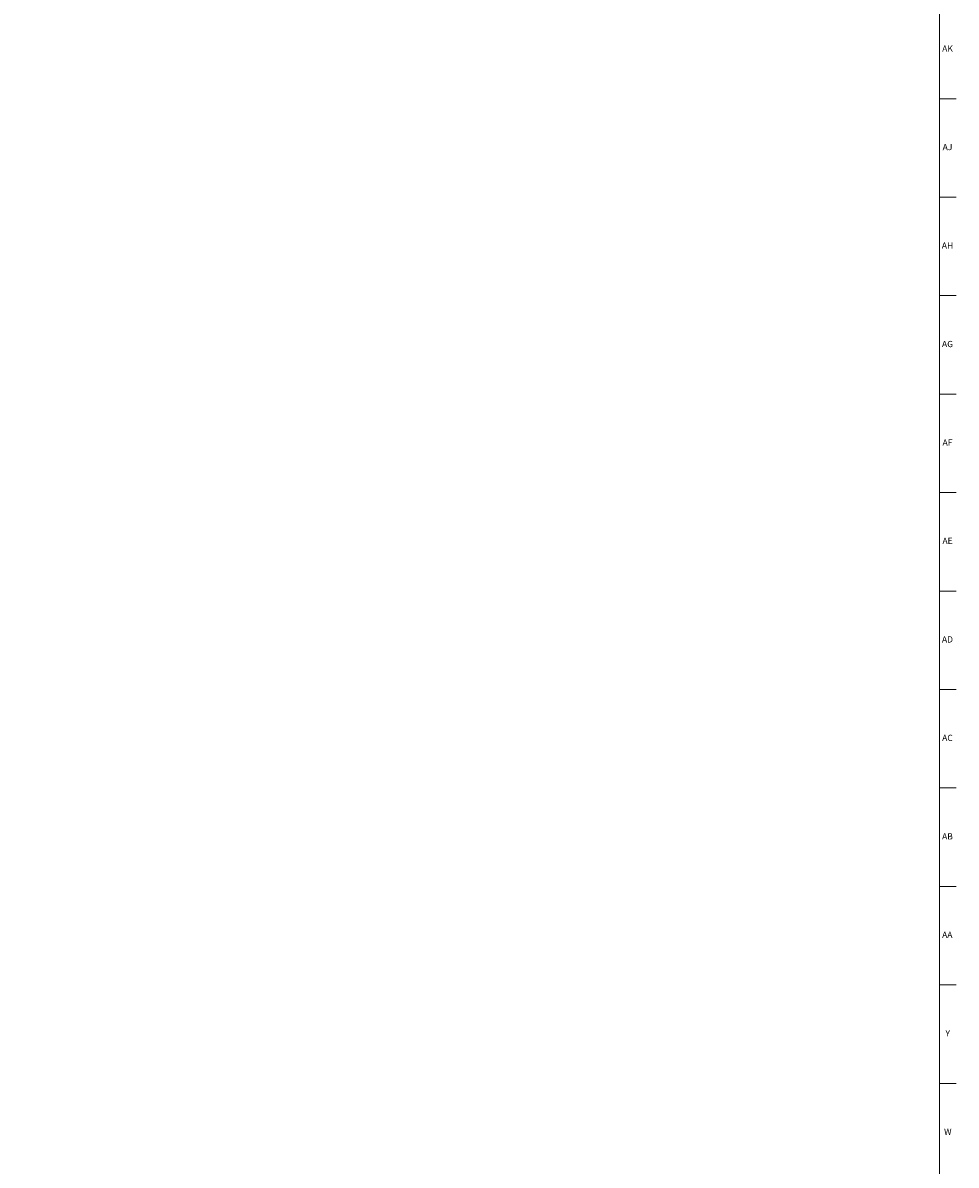
# Model space of a CAD drawing. Units: inches. Extents: x 0 to 90, y 0 to 120.
# Drawn here: x 71 to 90, y 37 to 60 of the extents above; entities that cross this region are included whole.
import ezdxf

# ---------------------------------------------------------------- set-up
doc = ezdxf.new("R2010")
doc.units = ezdxf.units.IN
doc.header["$MEASUREMENT"] = 0
doc.linetypes.add('SLD-Solid', pattern=[0])
doc.layers.add('NOTES', color=1, linetype='SLD-Solid')
doc.layers.add('TITLE', color=8, linetype='SLD-Solid')
doc.styles.add('SLDTEXTSTYLE1', font='GOTHIC.TTF', dxfattribs={"width": 0.913})

msp = doc.modelspace()

# ---------------------------------------------------------------- hatches: boundary and pattern name
at = {"layer": 'NOTES'}
h = msp.add_hatch(dxfattribs=at)
h.set_pattern_fill('AR-SAND', color=256, scale=5.3333, style=0)
edge = h.paths.add_edge_path(flags=0)
edge.add_line((57.8659241, 46.0582405), (65.0527398, 27.5349701))
edge.add_spline(control_points=[(65.0527398, 27.5349701), (65.0562391, 27.5260222), (65.0626121, 27.5097259), (65.0714988, 27.4877226), (65.078569, 27.4705264), (65.0837475, 27.4581189), (65.0873096, 27.4496665), (65.0899949, 27.4433349), (65.0973642, 27.4260537), (65.1105052, 27.3959161), (65.1361963, 27.3392742), (65.1711435, 27.2666125), (65.2202811, 27.1718965), (65.2786452, 27.0684122), (65.337381, 26.973317), (65.3903307, 26.8935108), (65.4339403, 26.8311657), (65.4752167, 26.775042), (65.5229286, 26.712933), (65.5675789, 26.6578963), (65.6159107, 26.6013205), (65.6504374, 26.5625133), (65.6903316, 26.5192871), (65.7207641, 26.4875169), (65.7495254, 26.4584907), (65.7770841, 26.4312015), (65.8098161, 26.3998421), (65.8473039, 26.3653477), (65.8799014, 26.3363605), (65.9097323, 26.3107045), (65.9399881, 26.2854367), (65.9710192, 26.2603224), (66.0075183, 26.2318439), (66.0419687, 26.2060376), (66.0766644, 26.1810359), (66.1071699, 26.159821), (66.1385816, 26.1387617), (66.1677602, 26.1198822), (66.1953838, 26.1026329), (66.2155349, 26.0904534), (66.2315982, 26.0809347), (66.2396101, 26.0762836), (66.2447463, 26.073302)], knot_values=[0, 0, 0, 0, 0.0147677271, 0.0268953461, 0.0363860562, 0.0432423522, 0.0474660245, 0.0504127038, 0.0537600494, 0.0761869591, 0.1006223326, 0.1485491135, 0.1987435694, 0.2624307534, 0.3284412629, 0.3680427292, 0.4078809855, 0.444214317, 0.4744140324, 0.5277698945, 0.5532140807, 0.5894269955, 0.6084008841, 0.6449366775, 0.658281133, 0.6726808576, 0.706045559, 0.7300678755, 0.7537203172, 0.7758220797, 0.7932383445, 0.8172994656, 0.8404473271, 0.8685690227, 0.8877219848, 0.9107321763, 0.9299477479, 0.9504411901, 0.9686221338, 0.984379608, 0.989986375, 1, 1, 1, 1], weights=[1, 1, 1, 1, 1, 1, 1, 1, 1, 1, 1, 1, 1, 1, 1, 1, 1, 1, 1, 1, 1, 1, 1, 1, 1, 1, 1, 1, 1, 1, 1, 1, 1, 1, 1, 1, 1, 1, 1, 1, 1, 1, 1], degree=3, periodic=0)
edge.add_line((66.2447463, 26.073302), (80.3368972, 17.9380764))
edge.add_ellipse((80.6531215, 18.4858523), major_axis=(0.3162243, 0.5477759), ratio=0.5773815452, start_angle=0.0000044, end_angle=179.9999956, ccw=False)
edge.add_line((80.9693458, 19.0336282), (66.8771949, 27.1688538))
edge.add_spline(control_points=[(66.8771949, 27.1688538), (66.8744134, 27.1704724), (66.8694537, 27.1733584), (66.8627529, 27.1773843), (66.8563661, 27.1812867), (66.8493591, 27.185653), (66.8384832, 27.1925924), (66.827424, 27.1999066), (66.8165399, 27.2073513), (66.8062262, 27.214552), (66.7911848, 27.2253654), (66.7708271, 27.240676), (66.748881, 27.2580698), (66.7259105, 27.2771546), (66.7037039, 27.2964917), (66.6793467, 27.3187132), (66.6537897, 27.3431264), (66.6267148, 27.3703706), (66.5993159, 27.3993655), (66.5733947, 27.4281547), (66.5434063, 27.4630583), (66.5133784, 27.5000364), (66.4840839, 27.5383357), (66.4603123, 27.5709193), (66.4339036, 27.6086749), (66.4029005, 27.6555288), (66.3672843, 27.7135358), (66.3322596, 27.7754539), (66.3033891, 27.8311826), (66.2803199, 27.879173), (66.265053, 27.9129355), (66.2487194, 27.9507154), (66.23897, 27.9752287), (66.2320841, 27.9925421)], knot_values=[0, 0, 0, 0, 0.0132034748, 0.0235429701, 0.0313374835, 0.042831788, 0.0555796779, 0.0806356738, 0.0919066698, 0.1034080242, 0.1252885444, 0.1566912976, 0.1893594041, 0.2167239998, 0.2513216136, 0.2800985016, 0.3158012668, 0.3549693297, 0.3900824566, 0.4276154146, 0.4615227054, 0.5147026007, 0.554340349, 0.5881483831, 0.6195090906, 0.673404756, 0.7321617518, 0.7931813292, 0.8546588923, 0.8926100151, 0.9302465251, 0.9507338575, 1, 1, 1, 1], weights=[1, 1, 1, 1, 1, 1, 1, 1, 1, 1, 1, 1, 1, 1, 1, 1, 1, 1, 1, 1, 1, 1, 1, 1, 1, 1, 1, 1, 1, 1, 1, 1, 1, 1], degree=3, periodic=0)
edge.add_line((66.2320841, 27.9925421), (58.9897302, 46.6589564))
edge.add_ellipse((58.4020819, 46.4249543), major_axis=(-0.5361577, -0.3667138), ratio=0.6839662504, start_angle=0, end_angle=167.34168089, ccw=False)

# ---------------------------------------------------------------- linework, layer by layer
at = {"layer": 'TITLE', "linetype": 'SLD-Solid', "lineweight": 18}
for p, q in [((89.5, 119.5), (89.5, 0.5)), ((89.5, 58.0314961), (89.8346457, 58.0314961)), ((89.5, 56.0629921), (89.8346457, 56.0629921)), ((89.5, 54.0944882), (89.8346457, 54.0944882)), ((89.5, 52.1259843), (89.8346457, 52.1259843)), ((89.5, 50.1574803), (89.8346457, 50.1574803)), ((89.5, 48.1889764), (89.8346457, 48.1889764)), ((89.5, 46.2204724), (89.8346457, 46.2204724)), ((89.5, 44.2519685), (89.8346457, 44.2519685)), ((89.5, 42.2834646), (89.8346457, 42.2834646)), ((89.5, 40.3149606), (89.8346457, 40.3149606)), ((89.5, 38.3464567), (89.8346457, 38.3464567))]:
    msp.add_line(p, q, dxfattribs=at)

# ---------------------------------------------------------------- texts
at = {"layer": 'TITLE', "char_height": 0.125, "attachment_point": 2, "style": 'SLDTEXTSTYLE1'}
for s, insert in [('AK', (89.661912, 59.095626)), ('AJ', (89.6611741, 57.127122)), ('AH', (89.6619698, 55.1586181)), ('AG', (89.6618541, 53.1901142)), ('AF', (89.6609426, 51.2216102)), ('AE', (89.6625196, 49.2531063)), ('AD', (89.6607835, 47.2846024)), ('AC', (89.6609716, 45.3160984)), ('AB', (89.6613477, 43.3475945)), ('AA', (89.6572245, 41.3790905)), ('Y', (89.6668454, 39.4105866)), ('W', (89.6674241, 37.4420827))]:
    msp.add_mtext(s, dxfattribs=dict(at, insert=insert))

doc.saveas('drawing.dxf')
